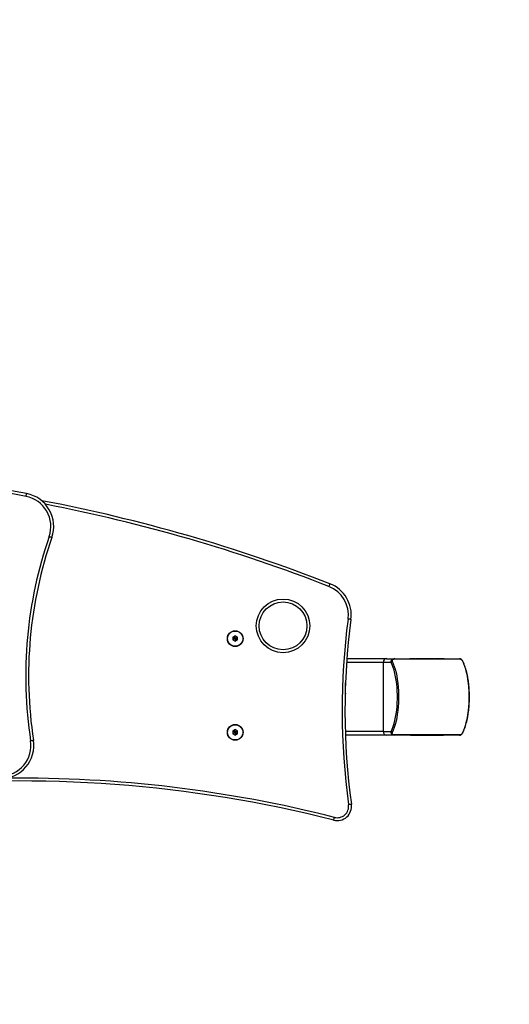
# Model space of a CAD drawing. Units: millimetres. Extents: x -4534 to 387491, y -3372 to 3486.
# Drawn here: x 115 to 627, y 1428 to 2457 of the extents above; entities that cross this region are included whole.
import ezdxf

# ---------------------------------------------------------------- set-up
doc = ezdxf.new("R2010")
doc.units = ezdxf.units.MM
doc.layers.add('Opvangzone', color=7, linetype='Continuous', true_color=0x00a19a)
doc.layers.add('Toestel 2D', color=7, linetype='Continuous', lineweight=20)

# ---------------------------------------------------------------- blocks, each defined once
blk = doc.blocks.new('1772')
at = {"color": 7, "linetype": 'Continuous', "lineweight": 25}
for p, q in [((-99.66, 210.04), (-99.91, 209.9)), ((-99.41, 209.9), (-99.66, 210.04)), ((-99.66, 209.84), (-99.66, 210.04)), ((-99.91, 209.9), (-99.91, 209.61)), ((-99.74, 209.8), (-99.91, 209.9)), ((-99.74, 209.71), (-99.91, 209.61)), ((-99.91, 209.61), (-99.66, 209.47)), ((-99.66, 209.84), (-99.74, 209.8)), ((-99.74, 209.8), (-99.74, 209.71)), ((-99.74, 209.71), (-99.66, 209.67)), ((-99.59, 209.8), (-99.66, 209.84)), ((-99.66, 209.67), (-99.59, 209.71)), ((-99.66, 209.67), (-99.66, 209.47)), ((-99.66, 209.47), (-99.41, 209.61)), ((-99.59, 209.8), (-99.41, 209.9)), ((-99.59, 209.71), (-99.59, 209.8)), ((-99.59, 209.71), (-99.41, 209.61)), ((-99.41, 209.61), (-99.41, 209.9)), ((-83.83, 207.65), (-87.99, 207.65)), ((-84.2, 207.25), (-84.2, 200.05)), ((-83.35, 207.25), (-84.2, 207.25)), ((-83.83, 207.65), (-82.97, 207.65)), ((-76.06, 207.59), (-83.06, 207.59)), ((-82.97, 207.65), (-76.21, 207.65)), ((-81.4, 207.67), (-81.4, 207.65)), ((-81.39, 207.67), (-81.39, 207.65)), ((-81.39, 207.67), (-81.39, 207.65)), ((-81.39, 207.67), (-81.39, 207.67)), ((-81.35, 207.67), (-81.35, 207.65)), ((-81.22, 207.67), (-81.22, 207.65)), ((-81.12, 207.65), (-81.12, 207.68)), ((-81.12, 207.67), (-81.09, 207.67)), ((-81.08, 207.67), (-81.08, 207.65)), ((-81.07, 207.67), (-81.07, 207.65)), ((-81.07, 207.67), (-80.9, 207.67)), ((-80.9, 207.67), (-80.9, 207.65)), ((-80.79, 207.67), (-80.79, 207.65)), ((-80.78, 207.67), (-80.78, 207.65)), ((-80.75, 207.67), (-80.71, 207.67)), ((-80.58, 207.67), (-80.58, 207.65)), ((-80.58, 207.67), (-80.57, 207.67)), ((-80.57, 207.67), (-80.57, 207.65)), ((-80.47, 207.65), (-80.47, 207.68)), ((-80.29, 207.67), (-80.24, 207.67)), ((-80.2, 207.67), (-80.2, 207.65)), ((-80.15, 207.67), (-80.08, 207.67)), ((-79.94, 207.67), (-79.83, 207.67)), ((-79.9, 207.65), (-79.9, 207.69)), ((-79.85, 207.67), (-79.85, 207.69)), ((-79.83, 207.67), (-79.83, 207.65)), ((-79.83, 207.67), (-79.82, 207.67)), ((-79.44, 207.67), (-79.44, 207.65)), ((-79.28, 207.67), (-79.28, 207.65)), ((-79.15, 207.67), (-79.15, 207.65)), ((-79.12, 207.67), (-78.94, 207.67)), ((-79.05, 207.65), (-79.05, 207.68)), ((-78.94, 207.67), (-78.94, 207.65)), ((-78.93, 207.67), (-78.88, 207.67)), ((-78.84, 207.67), (-78.84, 207.65)), ((-78.83, 207.67), (-78.83, 207.68)), ((-78.83, 207.67), (-78.83, 207.65)), ((-78.8, 207.67), (-78.76, 207.67)), ((-78.69, 207.67), (-78.64, 207.67)), ((-78.62, 207.67), (-78.62, 207.65)), ((-78.62, 207.67), (-78.62, 207.65)), ((-78.62, 207.67), (-78.62, 207.67)), ((-78.52, 207.65), (-78.52, 207.68)), ((-78.41, 207.67), (-78.41, 207.65)), ((-78.31, 207.65), (-78.31, 207.68)), ((-78.31, 207.67), (-78.12, 207.67)), ((-78.12, 207.67), (-78.12, 207.65)), ((-77.93, 207.67), (-77.93, 207.65)), ((-77.83, 207.65), (-77.83, 207.68)), ((-77.83, 207.67), (-77.83, 207.65)), ((-88.14, 204.04), (-88.14, 205.12)), ((-99.66, 200.24), (-99.91, 200.1)), ((-99.91, 200.1), (-99.91, 199.81)), ((-99.74, 200), (-99.91, 200.1)), ((-99.74, 199.91), (-99.91, 199.81)), ((-99.91, 199.81), (-99.66, 199.67)), ((-99.66, 200.04), (-99.74, 200)), ((-99.74, 200), (-99.74, 199.91)), ((-99.74, 199.91), (-99.66, 199.87)), ((-99.41, 200.1), (-99.66, 200.24)), ((-99.66, 200.04), (-99.66, 200.24)), ((-99.59, 200), (-99.66, 200.04)), ((-99.66, 199.87), (-99.59, 199.91)), ((-99.66, 199.87), (-99.66, 199.67)), ((-99.66, 199.67), (-99.41, 199.81)), ((-99.59, 200), (-99.41, 200.1)), ((-99.59, 199.91), (-99.59, 200)), ((-99.59, 199.91), (-99.41, 199.81)), ((-99.41, 199.81), (-99.41, 200.1)), ((-83.83, 199.65), (-88.14, 199.65)), ((-84.2, 200.05), (-83.35, 200.05)), ((-82.97, 199.65), (-83.83, 199.65)), ((-83.06, 199.72), (-76.06, 199.72)), ((-76.21, 199.65), (-82.97, 199.65)), ((-81.36, 199.65), (-81.36, 199.63)), ((-81.35, 199.63), (-81.35, 199.65)), ((-81.1, 199.63), (-81.35, 199.63)), ((-81.1, 199.65), (-81.1, 199.63)), ((-81.1, 199.63), (-81.1, 199.65)), ((-81.1, 199.63), (-81.1, 199.65)), ((-81.07, 199.63), (-81.1, 199.63)), ((-81.03, 199.63), (-81.03, 199.65)), ((-80.9, 199.63), (-80.9, 199.65)), ((-80.8, 199.63), (-80.8, 199.65)), ((-80.61, 199.63), (-80.8, 199.63)), ((-80.61, 199.63), (-80.61, 199.65)), ((-80.43, 199.63), (-80.43, 199.63)), ((-80.42, 199.63), (-80.42, 199.65)), ((-80.34, 199.63), (-80.34, 199.63)), ((-80.33, 199.63), (-80.33, 199.65)), ((-80.33, 199.63), (-80.33, 199.65)), ((-80.26, 199.63), (-80.31, 199.63)), ((-80.26, 199.63), (-80.26, 199.65)), ((-80.23, 199.63), (-80.26, 199.63)), ((-80.15, 199.65), (-80.15, 199.63)), ((-80.14, 199.63), (-80.14, 199.65)), ((-80.07, 199.63), (-80.11, 199.63)), ((-79.94, 199.63), (-79.94, 199.65)), ((-79.94, 199.63), (-79.94, 199.65)), ((-79.94, 199.63), (-79.94, 199.63)), ((-79.92, 199.63), (-79.92, 199.63)), ((-79.87, 199.63), (-79.87, 199.62)), ((-79.83, 199.63), (-79.83, 199.65)), ((-79.68, 199.63), (-79.68, 199.65)), ((-79.59, 199.63), (-79.59, 199.65)), ((-79.58, 199.63), (-79.58, 199.63)), ((-79.38, 199.63), (-79.38, 199.65)), ((-79.19, 199.63), (-79.19, 199.65)), ((-79.17, 199.63), (-79.17, 199.65)), ((-78.62, 199.63), (-78.62, 199.65)), ((-78.4, 199.63), (-78.4, 199.65)), ((-78.31, 199.63), (-78.38, 199.63)), ((-78.31, 199.63), (-78.31, 199.65)), ((-78.2, 199.65), (-78.2, 199.63)), ((-78.19, 199.63), (-78.19, 199.65)), ((-78.12, 199.63), (-78.16, 199.63)), ((-77.99, 199.63), (-77.99, 199.65)), ((-77.99, 199.63), (-77.99, 199.65)), ((-77.99, 199.63), (-77.99, 199.63)), ((-77.88, 199.63), (-77.88, 199.65))]:
    blk.add_line(p, q, dxfattribs=at)
at = {"color": 8, "linetype": 'Continuous', "lineweight": 25}
for p, q in [((-84.2, 207.25), (-88.02, 207.25)), ((-84.2, 200.05), (-88.16, 200.05))]:
    blk.add_line(p, q, dxfattribs=at)
at = {"color": 7, "linetype": 'Continuous', "lineweight": 25, "flags": 128}
for points in [[(-121.53, 224.61), (-121.52, 224.67), (-121.51, 224.73), (-121.5, 224.78), (-121.49, 224.82), (-121.48, 224.86), (-121.48, 224.88), (-121.47, 224.9), (-121.47, 224.91)], [(-119.12, 220.42), (-119.06, 220.4), (-119.01, 220.38), (-118.96, 220.37), (-118.92, 220.35), (-118.88, 220.34), (-118.85, 220.33), (-118.84, 220.33), (-118.83, 220.32)], [(-89.76, 215.48), (-89.76, 215.47), (-89.77, 215.46), (-89.78, 215.43), (-89.79, 215.4), (-89.81, 215.36), (-89.83, 215.31), (-89.85, 215.25), (-89.87, 215.2)], [(-87.56, 211.76), (-87.57, 211.76), (-87.59, 211.76), (-87.61, 211.76), (-87.65, 211.77), (-87.69, 211.77), (-87.75, 211.78), (-87.8, 211.79), (-87.86, 211.8)], [(-83.35, 200.05), (-83.24, 200.3), (-83.14, 200.57), (-83.04, 200.87), (-82.96, 201.19), (-82.89, 201.53), (-82.83, 201.89), (-82.78, 202.27), (-82.74, 202.66), (-82.72, 203.05), (-82.7, 203.45), (-82.7, 203.86), (-82.72, 204.26), (-82.74, 204.65), (-82.78, 205.04), (-82.83, 205.41), (-82.89, 205.77), (-82.96, 206.12), (-83.04, 206.44), (-83.14, 206.74), (-83.24, 207.01), (-83.35, 207.25)], [(-83.25, 207.38), (-83.14, 207.13), (-83.04, 206.84), (-82.94, 206.54), (-82.85, 206.2), (-82.78, 205.85), (-82.72, 205.47), (-82.67, 205.09), (-82.63, 204.69), (-82.6, 204.28), (-82.59, 203.86), (-82.59, 203.45), (-82.6, 203.03), (-82.63, 202.62), (-82.67, 202.22), (-82.72, 201.83), (-82.78, 201.46), (-82.85, 201.11), (-82.94, 200.77), (-83.04, 200.46), (-83.14, 200.18), (-83.25, 199.93)], [(-75.87, 199.93), (-75.75, 200.18), (-75.65, 200.46), (-75.55, 200.77), (-75.47, 201.11), (-75.39, 201.46), (-75.33, 201.83), (-75.28, 202.22), (-75.24, 202.62), (-75.21, 203.03), (-75.2, 203.45), (-75.2, 203.86), (-75.21, 204.28), (-75.24, 204.69), (-75.28, 205.09), (-75.33, 205.47), (-75.39, 205.85), (-75.47, 206.2), (-75.55, 206.54), (-75.65, 206.84), (-75.75, 207.13), (-75.87, 207.38)], [(-121.06, 199.08), (-121, 199.09), (-120.94, 199.09), (-120.89, 199.1), (-120.85, 199.11), (-120.81, 199.11), (-120.78, 199.12), (-120.76, 199.12), (-120.76, 199.12)], [(-87.51, 192.44), (-87.52, 192.44), (-87.53, 192.44), (-87.56, 192.43), (-87.6, 192.43), (-87.64, 192.42), (-87.69, 192.41), (-87.75, 192.41), (-87.81, 192.4)], [(-89.36, 190.78), (-89.36, 190.79), (-89.36, 190.8), (-89.35, 190.83), (-89.34, 190.86), (-89.33, 190.91), (-89.32, 190.96), (-89.3, 191.01), (-89.29, 191.07)]]:
    blk.add_lwpolyline(points, dxfattribs=at)
at = {"color": 7, "linetype": 'Continuous', "lineweight": 25}
for centre, radius in [((-94.66, 211.08), 2.8), ((-94.66, 211.08), 2.5), ((-99.66, 209.75), 0.825), ((-99.66, 209.75), 0.795), ((-99.66, 199.95), 0.825), ((-99.66, 199.95), 0.795)]:
    blk.add_circle(centre, radius, dxfattribs=at)
for centre, radius, start, end in [((-151.1, 72.53), 155.23, 78.9966, 93.516), ((-122.14, 221.47), 3.2, 340.8608, 78.9966), ((-122.14, 221.47), 3.5, 340.8608, 78.9966), ((-152.13, 55.58), 171.64, 68.69, 79.1746), ((-77.11, 205.84), 44.46, 160.8608, 188.7545), ((-77.11, 205.84), 44.16, 160.8608, 188.7545), ((-91.03, 212.22), 3.2, 352.3921, 68.69), ((-91.03, 212.22), 3.5, 352.3921, 68.69), ((-16.69, 202.29), 71.8, 172.3921, 187.9177), ((-16.69, 202.29), 71.5, 172.3921, 187.9177), ((-83.81, 207.27), 0.389, 91.8387, 181.7226), ((-83.14, 207.2), 0.211, 121.1371, 164.4434), ((-82.96, 207.55), 0.106, 96.8464, 159.8404), ((-76.21, 207.46), 0.191, 39.6851, 89.7807), ((-83.81, 200.04), 0.389, 178.2774, 268.1612), ((-83.14, 200.11), 0.211, 195.5563, 238.8627), ((-82.96, 199.76), 0.106, 200.1597, 263.1535), ((-76.21, 199.85), 0.191, 270.2194, 320.3148), ((-124.22, 198.59), 3.2, 271.0962, 8.7545), ((-124.22, 198.59), 3.5, 271.0962, 8.7545), ((-122.15, 61.37), 133.5, 75.7818, 95.698), ((-89, 192.23), 1.5, 255.7818, 7.9177), ((-89, 192.23), 1.2, 255.7818, 7.9177)]:
    blk.add_arc(centre, radius, start, end, dxfattribs=at)
at = {"color": 8, "linetype": 'Continuous', "lineweight": 25}
for centre, radius, start, end in [((-151.1, 72.53), 154.93, 78.9966, 93.3877), ((-152.13, 55.58), 171.34, 68.69, 79.0224), ((-75.95, 207.29), 0.122, 26.3113, 47.431), ((-75.95, 200.02), 0.122, 312.5692, 333.6903), ((-122.15, 61.37), 133.8, 75.7818, 90.581)]:
    blk.add_arc(centre, radius, start, end, dxfattribs=at)
at = {"color": 7, "linetype": 'Continuous', "lineweight": 25}
for points, knots in [([(-83.35, 207.25), (-83.35, 207.28), (-83.36, 207.34), (-83.35, 207.42), (-83.32, 207.49), (-83.29, 207.53), (-83.24, 207.58), (-83.18, 207.61), (-83.09, 207.65), (-83.02, 207.65), (-82.97, 207.65)], [0, 0, 0, 0, 0.143102, 0.299551, 0.405378, 0.489655, 0.574615, 0.683122, 0.780413, 1, 1, 1, 1]), ([(-83.06, 207.59), (-83.09, 207.58), (-83.13, 207.58), (-83.18, 207.56), (-83.22, 207.55), (-83.24, 207.52), (-83.26, 207.5), (-83.27, 207.46), (-83.27, 207.42), (-83.26, 207.39), (-83.25, 207.38)], [0, 0, 0, 0, 0.245016, 0.340931, 0.437647, 0.508581, 0.579554, 0.675597, 0.836536, 1, 1, 1, 1]), ([(-81.4, 207.67), (-81.4, 207.67), (-81.4, 207.67), (-81.39, 207.67), (-81.39, 207.67)], [0, 0, 0, 0, 0.581017, 1, 1, 1, 1]), ([(-81.39, 207.67), (-81.38, 207.67), (-81.37, 207.67), (-81.35, 207.67), (-81.35, 207.67)], [0, 0, 0, 0, 0.571092, 1, 1, 1, 1]), ([(-81.35, 207.67), (-81.34, 207.67), (-81.32, 207.67), (-81.27, 207.67), (-81.24, 207.67), (-81.22, 207.67)], [0, 0, 0, 0, 0.267041, 0.539877, 1, 1, 1, 1]), ([(-81.22, 207.67), (-81.21, 207.67), (-81.18, 207.67), (-81.15, 207.67), (-81.12, 207.67), (-81.12, 207.67), (-81.12, 207.67)], [0, 0, 0, 0, 0.218731, 0.40393, 0.577737, 1, 1, 1, 1]), ([(-80.9, 207.67), (-80.89, 207.67), (-80.87, 207.67), (-80.84, 207.67), (-80.83, 207.67)], [0, 0, 0, 0, 0.625694, 1, 1, 1, 1]), ([(-80.78, 207.67), (-80.77, 207.67), (-80.75, 207.67), (-80.69, 207.67), (-80.63, 207.67), (-80.59, 207.67), (-80.58, 207.67)], [0, 0, 0, 0, 0.283595, 0.558061, 0.775257, 1, 1, 1, 1]), ([(-80.57, 207.67), (-80.55, 207.67), (-80.51, 207.67), (-80.48, 207.67), (-80.46, 207.67), (-80.47, 207.67), (-80.47, 207.67)], [0, 0, 0, 0, 0.364459, 0.718371, 0.999524, 1, 1, 1, 1]), ([(-80.54, 207.67), (-80.53, 207.67), (-80.52, 207.67), (-80.49, 207.67), (-80.46, 207.67), (-80.4, 207.67), (-80.31, 207.67), (-80.24, 207.67), (-80.2, 207.67)], [0, 0, 0, 0, 0.10388, 0.205529, 0.310856, 0.4243, 0.685098, 1, 1, 1, 1]), ([(-80.2, 207.67), (-80.14, 207.67), (-80.02, 207.67), (-79.92, 207.67), (-79.91, 207.67), (-79.9, 207.67)], [0, 0, 0, 0, 0.384643, 0.732695, 1, 1, 1, 1]), ([(-79.83, 207.67), (-79.82, 207.67), (-79.79, 207.67), (-79.73, 207.67), (-79.65, 207.67), (-79.54, 207.67), (-79.48, 207.67), (-79.44, 207.67)], [0, 0, 0, 0, 0.216383, 0.406583, 0.580192, 0.780828, 1, 1, 1, 1]), ([(-79.44, 207.67), (-79.4, 207.67), (-79.33, 207.67), (-79.3, 207.67), (-79.28, 207.67)], [0, 0, 0, 0, 0.583243, 1, 1, 1, 1]), ([(-79.28, 207.67), (-79.27, 207.67), (-79.25, 207.67), (-79.2, 207.67), (-79.17, 207.67), (-79.15, 207.67)], [0, 0, 0, 0, 0.271574, 0.546091, 1, 1, 1, 1]), ([(-79.15, 207.67), (-79.13, 207.67), (-79.09, 207.67), (-79.06, 207.67), (-79.05, 207.67), (-79.05, 207.67)], [0, 0, 0, 0, 0.383832, 0.737141, 1, 1, 1, 1]), ([(-78.94, 207.67), (-78.94, 207.67), (-78.92, 207.67), (-78.89, 207.67), (-78.88, 207.67)], [0, 0, 0, 0, 0.625694, 1, 1, 1, 1]), ([(-78.83, 207.67), (-78.82, 207.67), (-78.8, 207.67), (-78.74, 207.67), (-78.68, 207.67), (-78.64, 207.67), (-78.62, 207.67)], [0, 0, 0, 0, 0.283594, 0.558059, 0.775254, 1, 1, 1, 1]), ([(-78.62, 207.67), (-78.6, 207.67), (-78.56, 207.67), (-78.53, 207.67), (-78.52, 207.67), (-78.52, 207.67), (-78.52, 207.67)], [0, 0, 0, 0, 0.364441, 0.718336, 0.999505, 1, 1, 1, 1]), ([(-78.53, 207.67), (-78.52, 207.67), (-78.5, 207.67), (-78.46, 207.67), (-78.43, 207.67), (-78.41, 207.67)], [0, 0, 0, 0, 0.267215, 0.540274, 1, 1, 1, 1]), ([(-78.5, 207.67), (-78.49, 207.67), (-78.47, 207.67), (-78.47, 207.67), (-78.47, 207.67)], [0, 0, 0, 0, 0.417235, 1, 1, 1, 1]), ([(-78.41, 207.67), (-78.39, 207.67), (-78.36, 207.67), (-78.32, 207.67), (-78.31, 207.67), (-78.31, 207.67), (-78.31, 207.67)], [0, 0, 0, 0, 0.300771, 0.576899, 0.817683, 1, 1, 1, 1]), ([(-78.12, 207.67), (-78.11, 207.67), (-78.08, 207.67), (-78.04, 207.67), (-78, 207.67), (-77.96, 207.67), (-77.94, 207.67), (-77.93, 207.67)], [0, 0, 0, 0, 0.266941, 0.528193, 0.668688, 0.821842, 1, 1, 1, 1]), ([(-77.93, 207.67), (-77.91, 207.67), (-77.89, 207.67), (-77.85, 207.67), (-77.84, 207.67), (-77.83, 207.67)], [0, 0, 0, 0, 0.302457, 0.583929, 1, 1, 1, 1]), ([(-75.94, 207.5), (-75.95, 207.51), (-75.98, 207.54), (-76.02, 207.58), (-76.08, 207.62), (-76.14, 207.65), (-76.19, 207.65), (-76.21, 207.65)], [0, 0, 0, 0, 0.1147263, 0.3122259, 0.534921, 0.8499716, 1, 1, 1, 1]), ([(-75.87, 207.38), (-75.88, 207.4), (-75.89, 207.43), (-75.92, 207.47), (-75.95, 207.5), (-75.97, 207.53), (-75.99, 207.55), (-76.02, 207.57), (-76.04, 207.58), (-76.05, 207.58), (-76.06, 207.59)], [0, 0, 0, 0, 0.244996, 0.340939, 0.437637, 0.508577, 0.579539, 0.675595, 0.836544, 1, 1, 1, 1]), ([(-75.84, 207.34), (-75.84, 207.35), (-75.86, 207.38), (-75.88, 207.42), (-75.92, 207.47), (-75.94, 207.5), (-75.94, 207.5)], [0, 0, 0, 0, 0.156066, 0.55856, 0.891641, 1, 1, 1, 1]), ([(-75.84, 199.97), (-75.82, 200.01), (-75.76, 200.12), (-75.68, 200.34), (-75.58, 200.61), (-75.5, 200.91), (-75.42, 201.22), (-75.35, 201.55), (-75.3, 201.89), (-75.25, 202.25), (-75.21, 202.61), (-75.19, 202.98), (-75.17, 203.36), (-75.17, 203.74), (-75.18, 204.11), (-75.2, 204.49), (-75.23, 204.86), (-75.27, 205.22), (-75.32, 205.57), (-75.38, 205.9), (-75.45, 206.23), (-75.53, 206.53), (-75.62, 206.82), (-75.72, 207.08), (-75.79, 207.25), (-75.83, 207.33), (-75.84, 207.34)], [0, 0, 0, 0, 0.0232935, 0.0681647, 0.1128338, 0.1573065, 0.201619, 0.2458071, 0.289899, 0.3339178, 0.3778828, 0.4218094, 0.465711, 0.5095995, 0.5534857, 0.5973779, 0.6412861, 0.685222, 0.7291985, 0.7732317, 0.8173389, 0.8615445, 0.9058758, 0.950369, 0.9928561, 1, 1, 1, 1]), ([(-88.14, 204.04), (-88.14, 204.02), (-88.13, 203.99), (-88.15, 203.97), (-88.15, 203.96)], [0, 0, 0, 0, 0.656315, 1, 1, 1, 1]), ([(-82.97, 199.65), (-83, 199.66), (-83.07, 199.66), (-83.16, 199.69), (-83.23, 199.73), (-83.28, 199.77), (-83.31, 199.81), (-83.34, 199.87), (-83.36, 199.95), (-83.35, 200.01), (-83.35, 200.05)], [0, 0, 0, 0, 0.1431068, 0.2995609, 0.4053828, 0.4896678, 0.574622, 0.6831358, 0.7804091, 1, 1, 1, 1]), ([(-83.25, 199.93), (-83.26, 199.91), (-83.27, 199.88), (-83.27, 199.84), (-83.26, 199.81), (-83.24, 199.78), (-83.21, 199.76), (-83.17, 199.74), (-83.12, 199.73), (-83.08, 199.72), (-83.06, 199.72)], [0, 0, 0, 0, 0.244995, 0.340925, 0.437639, 0.508575, 0.57954, 0.675592, 0.836519, 1, 1, 1, 1]), ([(-81.03, 199.63), (-81.04, 199.63), (-81.06, 199.63), (-81.08, 199.63), (-81.09, 199.63), (-81.1, 199.63), (-81.1, 199.63)], [0, 0, 0, 0, 0.200888, 0.452664, 0.697762, 1, 1, 1, 1]), ([(-80.9, 199.63), (-80.91, 199.63), (-80.94, 199.63), (-80.99, 199.63), (-81.02, 199.63), (-81.03, 199.63)], [0, 0, 0, 0, 0.302435, 0.583878, 1, 1, 1, 1]), ([(-80.8, 199.63), (-80.8, 199.63), (-80.8, 199.63), (-80.81, 199.63), (-80.84, 199.63), (-80.87, 199.63), (-80.89, 199.63), (-80.9, 199.63)], [0, 0, 0, 0, 0.163099, 0.461389, 0.621727, 0.79664, 1, 1, 1, 1]), ([(-80.42, 199.63), (-80.44, 199.63), (-80.47, 199.63), (-80.53, 199.63), (-80.57, 199.63), (-80.59, 199.63), (-80.61, 199.63)], [0, 0, 0, 0, 0.272073, 0.521888, 0.739629, 1, 1, 1, 1]), ([(-80.33, 199.63), (-80.34, 199.63), (-80.34, 199.63), (-80.37, 199.63), (-80.4, 199.63), (-80.42, 199.63)], [0, 0, 0, 0, 0.267218, 0.540232, 1, 1, 1, 1]), ([(-80.19, 199.63), (-80.19, 199.63), (-80.21, 199.63), (-80.23, 199.63), (-80.25, 199.63), (-80.26, 199.63)], [0, 0, 0, 0, 0.08094, 0.52065, 1, 1, 1, 1]), ([(-79.94, 199.63), (-79.96, 199.63), (-80.01, 199.63), (-80.07, 199.63), (-80.12, 199.63), (-80.14, 199.63), (-80.14, 199.63)], [0, 0, 0, 0, 0.2822615, 0.5563794, 0.7741502, 1, 1, 1, 1]), ([(-79.83, 199.63), (-79.83, 199.63), (-79.83, 199.63), (-79.85, 199.63), (-79.89, 199.63), (-79.92, 199.63), (-79.94, 199.63)], [0, 0, 0, 0, 0.07887, 0.431766, 0.711089, 1, 1, 1, 1]), ([(-79.68, 199.63), (-79.7, 199.63), (-79.74, 199.63), (-79.8, 199.63), (-79.84, 199.63), (-79.86, 199.63), (-79.87, 199.63)], [0, 0, 0, 0, 0.2884598, 0.5540496, 0.7673969, 1, 1, 1, 1]), ([(-79.59, 199.63), (-79.59, 199.63), (-79.6, 199.63), (-79.63, 199.63), (-79.66, 199.63), (-79.68, 199.63)], [0, 0, 0, 0, 0.271463, 0.546038, 1, 1, 1, 1]), ([(-79.38, 199.63), (-79.42, 199.63), (-79.49, 199.63), (-79.56, 199.63), (-79.59, 199.63)], [0, 0, 0, 0, 0.583216, 1, 1, 1, 1]), ([(-79.19, 199.63), (-79.19, 199.63), (-79.19, 199.63), (-79.22, 199.63), (-79.28, 199.63), (-79.34, 199.63), (-79.38, 199.63)], [0, 0, 0, 0, 0.139287, 0.391112, 0.682104, 1, 1, 1, 1]), ([(-78.62, 199.63), (-78.68, 199.63), (-78.81, 199.63), (-78.98, 199.63), (-79.1, 199.63), (-79.15, 199.63), (-79.17, 199.63)], [0, 0, 0, 0, 0.295626, 0.563116, 0.773387, 1, 1, 1, 1]), ([(-78.4, 199.63), (-78.4, 199.63), (-78.4, 199.63), (-78.41, 199.63), (-78.45, 199.63), (-78.51, 199.63), (-78.58, 199.63), (-78.62, 199.63)], [0, 0, 0, 0, 0.087096, 0.208129, 0.33849, 0.638152, 1, 1, 1, 1]), ([(-78.23, 199.63), (-78.23, 199.63), (-78.26, 199.63), (-78.28, 199.63), (-78.3, 199.63), (-78.31, 199.63)], [0, 0, 0, 0, 0.132305, 0.54748, 1, 1, 1, 1]), ([(-78.23, 199.63), (-78.24, 199.63), (-78.26, 199.63), (-78.28, 199.63), (-78.29, 199.63)], [0, 0, 0, 0, 0.771692, 1, 1, 1, 1]), ([(-77.99, 199.63), (-78.01, 199.63), (-78.06, 199.63), (-78.12, 199.63), (-78.17, 199.63), (-78.19, 199.63), (-78.19, 199.63)], [0, 0, 0, 0, 0.282261, 0.556378, 0.774127, 1, 1, 1, 1]), ([(-77.88, 199.63), (-77.88, 199.63), (-77.88, 199.63), (-77.9, 199.63), (-77.94, 199.63), (-77.97, 199.63), (-77.99, 199.63)], [0, 0, 0, 0, 0.078871, 0.43177, 0.711071, 1, 1, 1, 1]), ([(-76.2, 199.66), (-76.2, 199.66), (-76.17, 199.65), (-76.11, 199.67), (-76.05, 199.7), (-76, 199.75), (-75.96, 199.78), (-75.95, 199.8), (-75.95, 199.8)], [0, 0, 0, 0, 0.038022, 0.301404, 0.577088, 0.802922, 0.994492, 1, 1, 1, 1]), ([(-76.06, 199.72), (-76.05, 199.72), (-76.04, 199.73), (-76.01, 199.75), (-75.99, 199.76), (-75.96, 199.79), (-75.94, 199.81), (-75.91, 199.85), (-75.89, 199.89), (-75.87, 199.92), (-75.87, 199.93)], [0, 0, 0, 0, 0.244997, 0.340928, 0.437627, 0.508581, 0.579541, 0.675599, 0.836535, 1, 1, 1, 1]), ([(-75.95, 199.8), (-75.93, 199.82), (-75.91, 199.85), (-75.87, 199.91), (-75.85, 199.94), (-75.84, 199.97), (-75.84, 199.97)], [0, 0, 0, 0, 0.279846, 0.585408, 0.977531, 1, 1, 1, 1])]:
    blk.add_open_spline(points, degree=3, knots=knots, dxfattribs=at)
blk = doc.blocks.new('VPL-13-1772-GM')
at = {"layer": 'Opvangzone', "linetype": 'Continuous', "lineweight": 18}
blk.add_lwpolyline([(-2103, 1518.8, 0.414214), (-603, 18.8), (572.1, 18.8, 0.414214), (2072.1, 1518.8), (2072.1, 1986, 0.414214), (572.1, 3486), (-603, 3486, 0.414214), (-2103, 1986)], format="xyb", close=True, dxfattribs=at)
at = {"layer": 'Toestel 2D', "xscale": 10, "yscale": 10, "zscale": 10}
blk.add_blockref('1772', (1336.7, -287.3), dxfattribs=at)
blk = doc.blocks.new('VPL-13-1772-RVS')
blk.add_blockref('VPL-13-1772-GM', (0, 0))

msp = doc.modelspace()

# ---------------------------------------------------------------- block references
msp.add_blockref('VPL-13-1772-RVS', (0, 0))

doc.saveas('drawing.dxf')
